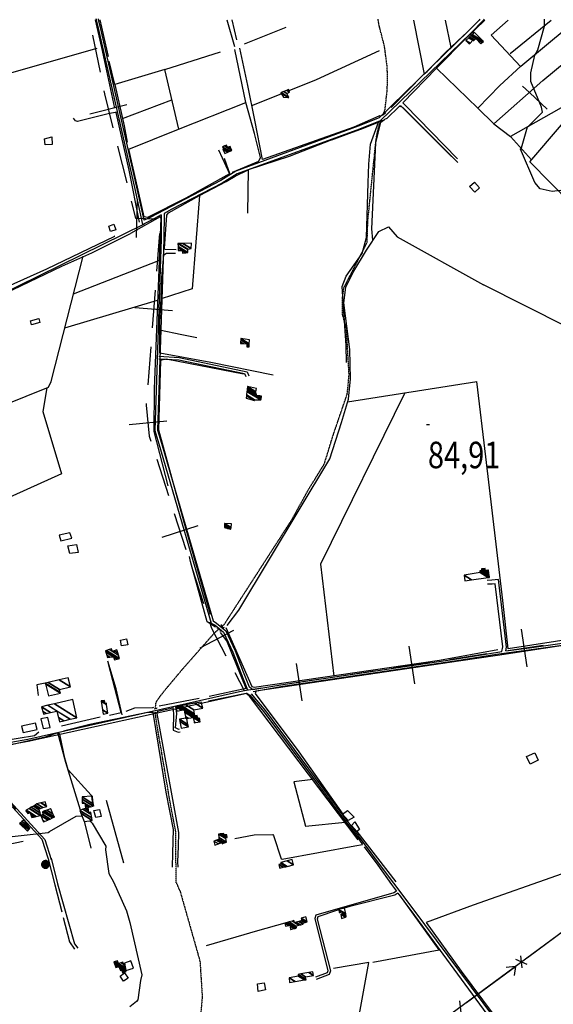
# Model space of a CAD drawing. Extents: x 484096 to 498412, y 4381806 to 4391073.
# Drawn here: x 493697 to 494400, y 4387448 to 4388745 of the extents above; entities that cross this region are included whole.
import ezdxf
from ezdxf.enums import TextEntityAlignment as Align

# ---------------------------------------------------------------- set-up
doc = ezdxf.new("R2010")
doc.units = 0
doc.header["$MEASUREMENT"] = 0
doc.linetypes.add('HIDDEN', pattern=[0.375, 0.25, -0.125])
for name, color, linetype in [('15', 7, 'CONTINUOUS'), ('21', 7, 'CONTINUOUS'), ('34', 7, 'CONTINUOUS'), ('36', 7, 'CONTINUOUS'), ('37', 7, 'CONTINUOUS'), ('38', 7, 'CONTINUOUS'), ('41', 7, 'CONTINUOUS'), ('43', 7, 'CONTINUOUS'), ('47', 7, 'CONTINUOUS'), ('51', 7, 'CONTINUOUS'), ('7', 7, 'CONTINUOUS'), ('9', 7, 'CONTINUOUS'), ('PATTERN_CLASS', 7, 'CONTINUOUS')]:
    doc.layers.add(name, color=color, linetype=linetype)
doc.styles.get("Standard").update_dxf_attribs({"font": 'txt', "height": 0.2})

# ---------------------------------------------------------------- blocks, each defined once
blk = doc.blocks.new('COTA')
at = {"layer": '7', "color": 7, "linetype": 'Continuous'}
blk.add_line((-1.98, -0.02), (2.02, -0.02), dxfattribs=at)

msp = doc.modelspace()

# ---------------------------------------------------------------- linework, layer by layer
at = {"layer": '15', "color": 5, "linetype": 'HIDDEN'}
msp.add_line((494169.6, 4388744.3), (494169.41, 4388745.45), dxfattribs=at)
for points in [[(494175.85, 4388618.95), (494178.61, 4388626.37), (494181.308782, 4388651.075492), (494181.854691, 4388663.527338), (494181.490792, 4388682.173169), (494177.86, 4388709.7), (494170.94, 4388736.32), (494169.6, 4388744.3)], [(493963.8, 4387945.42), (493966.96, 4387948.14), (494056.62, 4388087.15), (494078.07, 4388126.2), (494098.52, 4388159.27), (494110.84, 4388199.11), (494128.81, 4388251.55), (494131.23, 4388276.84), (494127.8, 4388336.38), (494122.49, 4388356.8), (494122.54, 4388378.11), (494124.3, 4388391.42), (494155.02, 4388451.11), (494155.89, 4388479.53), (494166.96, 4388588.98), (494170.27, 4388603.96), (494173.12, 4388611.62)], [(493876.06, 4387836.85), (493876.845966, 4387844.44164), (493878.51, 4387848.18), (493888.67, 4387861.38), (493912.03, 4387889.25), (493954.4, 4387937.34), (493959.94, 4387942.1)], [(493903.58, 4387607.72), (493903.28, 4387627.62), (493903.14, 4387674.45), (493896.96, 4387705.41), (493878.13, 4387816.15), (493875.87, 4387832.19)], [(493903.58, 4387607.72), (493908.93, 4387595.51), (493934.838788, 4387504.14873), (493937.79, 4387457.79), (493934.83, 4387422.59)]]:
    msp.add_lwpolyline(points, dxfattribs=at)
at = {"layer": '21', "color": 5, "linetype": 'Continuous'}
for points in [[(493830.05, 4387927.33), (493838.28, 4387929.11), (493839.61, 4387921.04), (493831.54, 4387919.63)], [(493720.33, 4387809.49), (493718.18, 4387817.81), (493699.68, 4387813.87), (493702.13, 4387805.62)], [(494369.86, 4387763.71), (494364.76, 4387774.21), (494376.07, 4387778.99), (494380.38, 4387769.26)], [(493797.83, 4387693.43), (493795.19, 4387702.74), (493802.66, 4387704.16), (493804.64, 4387695.1)], [(493835.29, 4387501.95), (493837.38, 4387491.94), (493847.1, 4387494.94), (493843.88, 4387504.67)], [(494011.47, 4387464.49), (494010.81, 4387474.63), (494019.31, 4387475.92), (494020.95, 4387466.44)]]:
    msp.add_lwpolyline(points, close=True, dxfattribs=at)
at = {"layer": '34', "color": 7, "linetype": 'Continuous'}
for p, q in [((493793.18, 4388724.45), (493803.18, 4388675.46)), ((493789.83, 4388620.61), (493838.33, 4388632.74)), ((493826.21, 4388578.17), (493838.33, 4388529.66)), ((493851.14, 4388457.95), (493852.66, 4388507.93)), ((493881.54, 4388463.17), (493877.67, 4388413.32)), ((493875.74, 4388388.4), (493871.87, 4388338.55)), ((493848.88, 4388365.4), (493898.73, 4388361.54)), ((493869.94, 4388313.62), (493866.08, 4388263.77)), ((493841.37, 4388211.53), (493891.13, 4388216.39)), ((493877.85, 4388165.6), (493893.27, 4388118.04)), ((493900.98, 4388094.26), (493916.39, 4388046.69)), ((493884.9, 4388062.77), (493932.47, 4388078.18)), ((493924.1, 4388022.91), (493939.52, 4387975.35)), ((493935.29, 4387917.22), (493979.57, 4387940.44)), ((494365.94, 4387892.27), (494358.44, 4387941.7)), ((494217.63, 4387869.78), (494210.13, 4387919.21)), ((494337.47, 4387913.24), (494386.9, 4387920.73)), ((494263.32, 4387901.99), (494312.75, 4387909.49)), ((494069.33, 4387847.29), (494061.83, 4387896.72)), ((494189.16, 4387890.75), (494238.6, 4387898.24)), ((494115.01, 4387879.5), (494164.45, 4387887)), ((494040.86, 4387868.26), (494090.3, 4387875.75))]:
    msp.add_line(p, q, dxfattribs=at)
for points in [[(493808.19, 4388650.97), (493809, 4388647), (493820.14, 4388602.42)], [(493844.4, 4388505.41), (493850, 4388483), (493876.89, 4388482.19)], [(493864.14, 4388238.84), (493864, 4388237), (493868, 4388196), (493870.14, 4388189.38)], [(493947.22, 4387951.56), (493950, 4387943), (493969.04, 4387906.69)], [(493980.65, 4387884.55), (493993, 4387861), (494016.14, 4387864.51)]]:
    msp.add_lwpolyline(points, dxfattribs=at)
at = {"layer": '36', "color": 1, "linetype": 'Continuous'}
for p, q in [((493798.43, 4388744.68), (493798.16, 4388745.82)), ((493801.27, 4388744.68), (493801, 4388745.81)), ((494303.54, 4388745.32), (494302.42, 4388744.17)), ((494309.32, 4388745.32), (494308.2, 4388744.16))]:
    msp.add_line(p, q, dxfattribs=at)
for points in [[(493859.56, 4388475.04), (493848.95, 4388523.43), (493801.04, 4388733.6), (493798.43, 4388744.68)], [(493861.18, 4388480.72), (493851.64, 4388524.05), (493803.73, 4388734.23), (493801.27, 4388744.68)], [(494302.42, 4388744.17), (494288.5, 4388729.87), (494170.7, 4388615.35), (494143.27, 4388604.26), (493982.06, 4388545.1), (493962.1, 4388532.95), (493869.21, 4388484.31), (493861.18, 4388480.72)], [(494308.2, 4388744.16), (494291.45, 4388726.96), (494172.37, 4388611.55), (494144.77, 4388600.39), (493983.95, 4388541.4), (493964.14, 4388529.34), (493897.77, 4388494.98), (493887.5, 4388489.45)], [(493883.94, 4388487.54), (493871.1, 4388480.62), (493859.56, 4388475.04)], [(493314.86, 4387763.91), (493325.89, 4387767.52), (493337, 4387770.03), (493367.26, 4387768.35), (493435.38, 4387765.22), (493465.06, 4387756.36), (493502.79, 4387748.67), (493518.52, 4387747.74), (493560.68, 4387754.56), (493592.03, 4387763.66), (493674.95, 4387787.99), (493708.68, 4387794.01), (493996.62, 4387857.63), (494000.31, 4387854.87)], [(493321.75, 4387777.48), (493331.64, 4387772.8), (493436.04, 4387768.27), (493465.91, 4387759.35), (493502.98, 4387751.78), (493518.61, 4387750.85), (493559.89, 4387757.57), (493591.09, 4387766.63), (493678.18, 4387791.46), (493708, 4387797.05), (493982.81, 4387858.6), (493997.35, 4387861.85)]]:
    msp.add_lwpolyline(points, dxfattribs=at)
at = {"layer": '37', "color": 1, "linetype": 'Continuous'}
for points in [[(493887.5, 4388489.45), (493887.24, 4388455.69), (493878.91, 4388204.06), (493884.11, 4388186.89), (493952.02, 4387952.52), (493956.71, 4387949.82), (493968.89, 4387939.74), (493981.18, 4387913.01), (493991.85, 4387885.43), (493999.58, 4387865.67)], [(493883.94, 4388487.54), (493883.77, 4388455.8), (493875.45, 4388203.51), (493880.77, 4388185.93), (493949.69, 4387949.86), (493954.94, 4387946.83), (493966.03, 4387937.66), (493977.98, 4387911.66), (493988.62, 4387884.17), (493997.35, 4387861.85)]]:
    msp.add_lwpolyline(points, dxfattribs=at)
at = {"layer": '38', "color": 7, "linetype": 'Continuous'}
for p, q in [((494332.49, 4387912.34), (494332.51, 4387912.34)), ((494187.01, 4387605.23), (494193.64, 4387596.5))]:
    msp.add_line(p, q, dxfattribs=at)
for points in [[(494197.6, 4388631.36), (494199.3, 4388631.09), (494203.39, 4388627.75), (494268.34, 4388562.59), (494274.31, 4388556.7)], [(493825.54, 4388622.71), (493814.1, 4388620.72), (493773.64, 4388610.48), (493770.97, 4388611.38), (493768.37, 4388614.76)], [(493974.58, 4388540.52), (493969.69, 4388554.24), (493967.3, 4388561.98)], [(493861.61, 4388476.03), (493861.13, 4388475.33), (493639.57, 4388366.31), (493623.72, 4388358.04)], [(493881.54, 4388336.1), (493911.1, 4388330.17), (493930.49, 4388325.98)], [(493880.45, 4388298.07), (493906.95, 4388296.41), (493993.34, 4388278.7), (493995.16, 4388274.83)], [(493880.6, 4388301.48), (493907.48, 4388299.7), (493996.91, 4388280.63), (493999.33, 4388275.51)], [(494337.68, 4387913), (494338.57, 4387918.13), (494327.91, 4388007.2), (494319.05, 4388006.15), (494313.05, 4388005.81)], [(494332.49, 4387912.34), (494333.53, 4387918.28), (494323.78, 4388001.68), (494319.48, 4388001.17), (494313.33, 4388000.82)], [(494325.53, 4387908.97), (494370.84, 4387914.88), (494622.6, 4387950.05), (494624.79, 4387947.69), (494630.65, 4387935.25), (494630.11, 4387930.15), (494625.01, 4387924.26), (494602.11, 4387890.18), (494602.14, 4387884.71), (494608.17, 4387863.58), (494617.89, 4387862.47), (494656.32, 4387869.2), (494664.54, 4387870.3)], [(494337.68, 4387913), (494369.04, 4387916.97), (494625.01, 4387953.82), (494628.44, 4387950.12), (494632.11, 4387942.06), (494633.91, 4387938.41)], [(494004.67, 4387862.21), (494043.76, 4387868.89), (494272.95, 4387902.86), (494332.49, 4387912.34)], [(494005.09, 4387859.78), (494044.16, 4387866.46), (494273.34, 4387900.43), (494325.53, 4387908.97)], [(493832.57, 4387829.08), (493824.4, 4387862.97), (493813.59, 4387899.62)], [(494004.67, 4387862.21), (494002.79, 4387863.29), (493999.58, 4387865.67)], [(494000.31, 4387854.87), (494018.98, 4387832.7), (494144.91, 4387663.61), (494148.84, 4387658.26)], [(494002.2, 4387856.47), (494020.92, 4387834.23), (494170.98, 4387632.36), (494189.64, 4387607.23)], [(493902.82, 4387840.05), (493903.99, 4387830.59), (493902.3, 4387811.97), (493902.26, 4387812.02), (493906.66, 4387810.12), (493907.86, 4387810.38)], [(493899.03, 4387839.08), (493900.1, 4387830.41), (493899.74, 4387808.88), (493906.26, 4387806.06), (493908.68, 4387806.58)], [(493795.06, 4387708.76), (493793.8, 4387715.66), (493793.38, 4387721.13), (493791.42, 4387723.08), (493761.22, 4387756.31), (493756.79, 4387771.82), (493750.29, 4387803.54), (493748.15, 4387805.82)], [(493638.14, 4387779.27), (493643.26, 4387767.28), (493648.2, 4387752.12), (493663.25, 4387733.81), (493726.59, 4387665.15), (493734.8, 4387639.16)], [(493641.52, 4387780.09), (493647.25, 4387766.67), (493651.93, 4387752.21), (493666.5, 4387734.47), (493730.57, 4387664.56), (493738.84, 4387638.39)], [(493980.77, 4387666.06), (494006.13, 4387670.91), (494030.58, 4387671.35), (494031.68, 4387669.95), (494041.68, 4387639.06), (494043.13, 4387638.86), (494138.96, 4387656.27), (494148.84, 4387658.26)], [(494151.21, 4387655.04), (494168.96, 4387630.91), (494187.01, 4387605.23)], [(493734.8, 4387639.16), (493743.47, 4387605.12), (493752.74, 4387569.5)], [(493738.71, 4387640.16), (493747.38, 4387606.13), (493769.73, 4387527.01), (493773.99, 4387521.45)], [(494189.64, 4387607.23), (494215.38, 4387573.33), (494322.93, 4387428.91), (494370.54, 4387363.15)], [(494193.64, 4387596.5), (494190.02, 4387594.18), (494087.63, 4387564.99), (494085.91, 4387560.44), (494103.26, 4387491.68), (494102.32, 4387489.15), (494086.93, 4387483.24)], [(494195.55, 4387593.97), (494191.27, 4387591.24), (494132.2, 4387576.18), (494123.44, 4387573.71)], [(494195.55, 4387593.97), (494212.76, 4387571.32), (494445.31, 4387253.72), (494447.87, 4387235.53), (494453.77, 4387181.96)], [(494117.49, 4387572.02), (494114.43, 4387571.16), (494090.13, 4387562.68), (494089.06, 4387559.86), (494106.61, 4387491.64), (494104.78, 4387486.72), (494088.06, 4387480.3)], [(493754.74, 4387561.84), (493763.13, 4387529.79), (493769.49, 4387520.1), (493769.49, 4387520.08)]]:
    msp.add_lwpolyline(points, dxfattribs=at)
at = {"layer": '41', "color": 1, "linetype": 'Continuous'}
for points in [[(494179.09, 4388622.38), (494178.43, 4388620.45), (494171.95, 4388616.97), (494171.84, 4388619.1)], [(494170.74, 4388609.5), (494171.3, 4388610.61), (494174.58, 4388612.24), (494174.94, 4388611.7)], [(493957.21, 4387943.33), (493958.42, 4387943.59), (493961.49, 4387940.8), (493961.35, 4387938.78)], [(493962.9, 4387947.74), (493962.86, 4387946.39), (493965.55, 4387943.53), (493967.07, 4387944.31)], [(493874.31, 4387831.12), (493875.01, 4387831.93), (493876.9, 4387832.39), (493877.32, 4387831.26)], [(493874.44, 4387837.8), (493875.16, 4387836.8), (493878.11, 4387837.69), (493878.66, 4387838.49)]]:
    msp.add_lwpolyline(points, dxfattribs=at)
at = {"layer": '43', "color": 7, "linetype": 'Continuous'}
for p, q in [((494365.61, 4387500.2), (494350.96, 4387506.6)), ((494359.17, 4387495.45), (494357.4, 4387511.34)), ((494285.78, 4387450.01), (494350.18, 4387497.47)), ((494350.21, 4387497.5), (494338.28, 4387496.16)), ((494350.21, 4387497.5), (494348.42, 4387485.64)), ((494278.67, 4387436.14), (494276.9, 4387452.02))]:
    msp.add_line(p, q, dxfattribs=at)
msp.add_lwpolyline([(494366.28, 4387509.33), (494413.79, 4387544.34), (494430.64, 4387556.84)], dxfattribs=at)
at = {"layer": '47', "color": 1, "linetype": 'Continuous'}
for points in [[(493739.62, 4388590.19), (493740.3, 4388580.41), (493731.05, 4388579.87), (493730.01, 4388587.56)], [(494289.91, 4388525.05), (494296.2, 4388530.65), (494302.98, 4388523.03), (494296.69, 4388517.43)], [(493814.6, 4388472.85), (493821.38, 4388475.17), (493823.84, 4388467.99), (493817.06, 4388465.67)], [(493712.85, 4388342.84), (493711.58, 4388348.13), (493722.48, 4388351.17), (493724.08, 4388345.98)], [(493751.49, 4388058.06), (493766.01, 4388061.59), (493763.45, 4388068.8), (493749.33, 4388065.71)], [(493763.45, 4388041.49), (493760.67, 4388051.48), (493772.36, 4388053.22), (493774.21, 4388042.66)], [(493737.67, 4387812.11), (493734.56, 4387825.56), (493725.41, 4387823.48), (493728.29, 4387810.8)], [(494122.62, 4387698.06), (494129.06, 4387702.74), (494137.74, 4387694.29), (494129.86, 4387689.66)], [(494134.39, 4387683.06), (494138.74, 4387687.73), (494145.12, 4387678.01), (494141.36, 4387675.27)], [(493835.38, 4387488.98), (493840.07, 4387482.08), (493834.23, 4387478.12), (493829.7, 4387484.78)]]:
    msp.add_lwpolyline(points, close=True, dxfattribs=at)
at = {"layer": '51', "color": 1, "linetype": 'Continuous'}
for p, q in [((493814.45, 4388696.04), (493803.26, 4388744.68)), ((493970.2, 4388744.51), (493980.11, 4388709.44)), ((493977, 4388744.5), (493982.81, 4388718.06)), ((493993.64, 4388712.7), (494048.53, 4388734.7)), ((494216.03, 4388744.26), (494229.92, 4388672.89)), ((494257.69, 4388744.22), (494265.25, 4388708.17)), ((494285.97, 4388720.95), (494309.86, 4388744.16)), ((494343.44, 4388700.16), (494397.33, 4388744.07)), ((493799.01, 4388706.64), (493644.22, 4388662.87)), ((493888.45, 4388679.22), (493961.94, 4388702.14)), ((494246.32, 4388680.89), (494300.61, 4388628.05)), ((494003.17, 4388631.66), (494041.9, 4388647.18)), ((493832.76, 4388614.65), (493897.89, 4388639.18)), ((493738.78, 4388268.12), (493781.08, 4388433.19)), ((493768.37, 4388383.58), (493880.68, 4388427.46)), ((493756.88, 4388338.72), (493878.68, 4388375.07)), ((494129.24, 4388241.32), (494299.51, 4388268.02)), ((493995.52, 4387863.44), (493946.8, 4387853)), ((493933.81, 4387850.47), (493881.19, 4387840.29)), ((493752.53, 4387814.51), (493803.24, 4387826.09)), ((493834.49, 4387633.4), (493811.65, 4387715.97)), ((493782.11, 4387688.83), (493791.12, 4387653.03)), ((494141.36, 4387675.27), (494192.76, 4387608.94))]:
    msp.add_line(p, q, dxfattribs=at)
for points in [[(493796.81, 4388744.68), (493804.99, 4388708.26), (493822.28, 4388628.04)], [(494300.61, 4388628.05), (494329.87, 4388657.94), (494357.46, 4388683.27), (494419.79, 4388735.39)], [(494357.19, 4388682.97), (494318.4, 4388724.23), (494340.86, 4388744.13)], [(494233.94, 4388676.24), (494257.82, 4388701.02), (494281.35, 4388723.34), (494286.13, 4388727.66)], [(494274.09, 4388561.37), (494204.9, 4388631.87), (494202.22, 4388635.26), (494246.29, 4388680.86), (494285.97, 4388720.95)], [(494006.76, 4388594.56), (493995.34, 4388635.73), (493980.7, 4388705.29)], [(494170.24, 4388617.47), (494137.29, 4388603.17), (494017.36, 4388560.69), (494007, 4388612.26), (493997.97, 4388657.86), (493987.25, 4388707.27)], [(494052.14, 4388651.29), (494088.41, 4388665.83), (494171.08, 4388704.05)], [(494321.68, 4388607.37), (494386.56, 4388664.43), (494432.44, 4388702.85)], [(493906.98, 4388600.52), (493888.45, 4388679.22), (493822.71, 4388659.32), (493815.31, 4388689.94)], [(494186.65, 4388629.2), (494229.87, 4388672.85), (494233.94, 4388676.24)], [(493822.71, 4388659.32), (493835, 4388604.68), (493838.99, 4388583.25)], [(494392.02, 4388626.9), (494368.67, 4388648.7), (494359.72, 4388657.17)], [(494453.54, 4388652.77), (494443.27, 4388647.89), (494442.05, 4388644.47), (494420.6, 4388634.12), (494343.72, 4388590.68)], [(493959.43, 4388573.19), (493973.7, 4388541.68), (493916.07, 4388509.68), (493865.83, 4388484.27), (493861.54, 4388484.92), (493850.46, 4388533.82), (493841.03, 4388573.96), (493904.4, 4388599.49), (493995.34, 4388635.73)], [(493854.99, 4388478), (493841.4, 4388546.63), (493824.51, 4388622.49)], [(494266.25, 4388564.48), (494200.92, 4388629.37), (494197.2, 4388630.46), (494180.88, 4388614.6), (494177.65, 4388613.28)], [(494300.61, 4388628.05), (494321.68, 4388607.37), (494343.72, 4388590.68), (494371.53, 4388559.88)], [(494716.83, 4388208.16), (494667.71, 4388254.2), (494369.41, 4388557.38), (494410.8, 4388606.26), (494430.23, 4388621.84)], [(494108.5, 4388586.34), (494127.58, 4388593.63), (494150.05, 4388601.96), (494170.02, 4388609.85)], [(494127.9, 4388293.22), (494127.16, 4388315.39), (494122.26, 4388393.21), (494127.25, 4388406.86), (494148.43, 4388436.83), (494154.02, 4388457.75), (494156.53, 4388529.87), (494157.28, 4388554.38), (494159.51, 4388580.88), (494170.02, 4388609.85)], [(494162.63, 4388454.31), (494161.05, 4388469.32), (494166.45, 4388582.48), (494173.07, 4388609.58), (494177.65, 4388613.28)], [(493977.89, 4388543.87), (494012.26, 4388558.22), (494014.66, 4388563.1), (494006.76, 4388594.56)], [(494108.5, 4388586.34), (494052.52, 4388564.56), (493998.32, 4388546.71), (493997.48, 4388489.85)], [(493934.18, 4388513), (493969.19, 4388531.54), (493981.04, 4388538.68), (493998.32, 4388546.71)], [(493903.62, 4388441.47), (493888.48, 4388441.85), (493888.07, 4388443.29), (493890.99, 4388487.18), (493893.34, 4388490.41), (493934.18, 4388513.02), (493924.42, 4388390.1), (493883.8, 4388377.16), (493884.5, 4388404.98), (493887.21, 4388434.91), (493890.74, 4388437.21), (493902.58, 4388436.92)], [(493892.84, 4388130.58), (493874.63, 4388202.36), (493875.11, 4388258.19), (493883.59, 4388483.43), (493882.45, 4388485.11), (493843.35, 4388462.97)], [(493502.51, 4388289.31), (493568.7, 4388326.15), (493688.75, 4388389.2), (493753.03, 4388420.03), (493792.58, 4388437.36), (493843.35, 4388462.97)], [(494133.17, 4388271.6), (494132.18, 4388310.35), (494124.37, 4388371.68), (494126.89, 4388392.46), (494136.16, 4388411.02), (494153.96, 4388441.09), (494170.18, 4388465.81), (494183.2, 4388471.94), (494183.12, 4388471.94), (494194.73, 4388458.76), (494308.21, 4388395.33)], [(493659.31, 4388383.65), (493733.19, 4388416.58), (493822.52, 4388459.4), (493822.45, 4388459.33)], [(494577.49, 4388414.05), (494564.43, 4388406.4), (494543.71, 4388378.94), (494501.17, 4388295.56), (494418.16, 4388340.1), (494308.21, 4388395.33)], [(494031.33, 4388276.29), (493948.92, 4388293.14), (493881.91, 4388305.47), (493881.97, 4388346.82), (493883.8, 4388377.16)], [(493605.74, 4388345.88), (493644.61, 4388224.25), (493735.47, 4388260.65), (493738.78, 4388268.12)], [(493992.27, 4388277.63), (493890.14, 4388297.42), (493882.66, 4388295.62), (493880.32, 4388204.51), (493913.35, 4388084.56), (493948.24, 4387961.54)], [(493970.45, 4387946.75), (493985.99, 4387966.69), (494105.79, 4388166.25), (494121.13, 4388214.18), (494130.33, 4388244.97), (494133.17, 4388271.6)], [(494775.69, 4388040.19), (494741.25, 4388014.22), (494670.13, 4387959.29), (494635.4, 4387941.37), (494630.32, 4387952.92), (494625.17, 4387958.92), (494621.42, 4387959.25), (494340.66, 4387915.98), (494333.56, 4387979.5), (494311.38, 4388168.88), (494299.51, 4388268.02)], [(493733.03, 4388259.67), (493727.89, 4388228.46), (493752.62, 4388146.5), (493614.89, 4388084.3)], [(494204.65, 4388253.14), (494093.66, 4388027.41), (494111.12, 4387879.83)], [(493955.44, 4387944.21), (493944.33, 4387951.61), (493922.36, 4388030.85), (493920.91, 4388037.42)], [(493969.09, 4387944.09), (494003.18, 4387866.21), (494006.3, 4387865.21), (494250.17, 4387901.13), (494327.14, 4387915.06)], [(494602.06, 4387895.42), (494610.03, 4387907.93), (494628.66, 4387934.77), (494625.88, 4387941.71), (494621.69, 4387948.9), (494614.97, 4387950.99), (494326.75, 4387907.15), (494278.2, 4387899.97)], [(493995.52, 4387863.44), (493970.36, 4387926.49), (493961.91, 4387937.56)], [(493815.55, 4387828.64), (493831.11, 4387832.14), (493814.31, 4387896.07)], [(494278.2, 4387899.97), (494008.62, 4387860.11), (494007.7, 4387856.84), (494064.94, 4387780.04), (494122.84, 4387698.22)], [(493731.07, 4387870.62), (493719.88, 4387868.41), (493721.78, 4387854.32)], [(494143.35, 4387664.4), (494000.14, 4387853.6), (493995.74, 4387857.18), (493946.16, 4387847.09)], [(494591.27, 4387851.59), (494580.72, 4387799.89), (494558.56, 4387693.73), (494561.6, 4387673.98), (494411.99, 4387619.41), (494294.42, 4387578.03)], [(493898.57, 4387628.14), (493899.06, 4387646.66), (493900.16, 4387677.77), (493890.33, 4387726.85), (493873.04, 4387832.19), (493865.88, 4387832.06), (493789.66, 4387816.12), (493754.94, 4387807.31)], [(493837.69, 4387833.74), (493848.93, 4387837.9), (493872.89, 4387838.67), (493874.03, 4387838.9)], [(493899.08, 4387837.88), (493878.97, 4387833.1), (493878.13, 4387830.86), (493906.57, 4387673.67), (493906.01, 4387655.45), (493905.17, 4387635.21), (493905.48, 4387628.37)], [(493722.78, 4387806.26), (493716.78, 4387801.42), (493674.01, 4387794.02), (493642.73, 4387787.25)], [(493777.41, 4387703.33), (493757.96, 4387766.31), (493747.65, 4387805.22), (493731.12, 4387799.33), (493642.98, 4387779.85), (493660.75, 4387758.03), (493654.28, 4387752.75), (493663.77, 4387739.03), (493692.21, 4387704.46)], [(494083.29, 4387743.76), (494058.4, 4387740.54), (494073.96, 4387682.36), (494126.02, 4387687.31)], [(493701.97, 4387661.97), (493619.36, 4387644.95), (493492.02, 4387554.53)], [(494162.7, 4387503.26), (494249.88, 4387519.12), (494198.07, 4387591.13)], [(494294.42, 4387578.03), (494232.53, 4387555.4), (494278.76, 4387490.99), (494336.34, 4387414.02), (494370.52, 4387366.14)], [(494046.53, 4387554.61), (494010.65, 4387544.54), (493942.9, 4387524.76)], [(494133.62, 4387321.09), (494132.08, 4387337.39), (494141.5, 4387415.55), (494157.21, 4387502.75), (494110.66, 4387494.79)]]:
    msp.add_lwpolyline(points, dxfattribs=at)
at = {"layer": '9', "color": 30, "linetype": 'Continuous'}
msp.add_line((494388.73, 4388744.08), (494388.72, 4388745.24), dxfattribs=at)
for points in [[(494370.68, 4388665.37), (494370.46, 4388674.47), (494375.9, 4388697.87), (494379.99, 4388704.86), (494388.8, 4388736.25), (494388.73, 4388744.08)], [(494663.95, 4388526.09), (494656.48, 4388523.84), (494642.91, 4388524.13), (494638.09, 4388527.52), (494586.72, 4388538.21), (494583.82, 4388538.56), (494554.74, 4388539.63), (494539.68, 4388534.86), (494460.62, 4388518.44), (494453.71, 4388518.6), (494409.21, 4388519.66), (494398.69, 4388518.18), (494382.97, 4388521.75), (494375.71, 4388530.34), (494357.07, 4388574.15), (494358.09, 4388575.71), (494366.31, 4388603.72), (494367.68, 4388604.51), (494385.98, 4388622.73), (494384.8, 4388629.6), (494370.69, 4388663.43), (494370.68, 4388665.37)], [(493661.56, 4387625.01), (493664.41, 4387626.37), (493683.27, 4387636.84), (493682.86, 4387637.9), (493674.78, 4387648.36), (493674.76, 4387649.33), (493682.56, 4387667.67), (493687.33, 4387668.59), (493734.86, 4387673.79), (493736.76, 4387675.3), (493771.64, 4387695.6), (493779.41, 4387695.65)], [(493789.9, 4387689.39), (493792.82, 4387686.06), (493811.05, 4387655.81), (493810.62, 4387651.11), (493814.84, 4387619.75), (493820.94, 4387609.06), (493837.9, 4387570.6), (493842.47, 4387555.47), (493858.27, 4387486.25), (493856.59, 4387478.72), (493853.01, 4387453.52), (493851.35, 4387451.33)], [(493851.35, 4387451.33), (493842.45, 4387444.23)]]:
    msp.add_lwpolyline(points, dxfattribs=at)
at = {"layer": 'PATTERN_CLASS', "color": 7, "linetype": 'Continuous'}
msp.add_lwpolyline([(493648.49, 4386966.54), (493872.87, 4387139.91), (494126.91, 4387332.97), (494413.79, 4387544.34), (494772.8, 4387810.66)], dxfattribs=at)

# ---------------------------------------------------------------- block references
at = {"layer": '7', "color": 7, "linetype": 'Continuous'}
msp.add_blockref('COTA', (494235.04, 4388211.23), dxfattribs=at)

# ---------------------------------------------------------------- texts
at = {"layer": '7', "color": 7, "linetype": 'Continuous', "width": 0.8}
msp.add_text('84,91', height=35, dxfattribs=at).set_placement((494235.04, 4388171.23), align=Align.MIDDLE_LEFT)

# ---------------------------------------------------------------- meshes
at = {"layer": '21', "color": 5, "linetype": 'Continuous'}
mesh = msp.add_polyface(dxfattribs=at)
corners = [(493729.12, 4387627.27), (493728.25, 4387627.82), (493729.163243, 4387627.253784), (493727.533143, 4387628.489066), (493730.08, 4387626.91), (493727.5, 4387628.52), (493730.101958, 4387626.906771), (493726.924836, 4387629.348627), (493731.1, 4387626.76), (493726.91, 4387629.37), (493731.118198, 4387626.760892), (493726.522582, 4387630.280432), (493732.12, 4387626.81), (493726.51, 4387630.31), (493732.144735, 4387626.816431), (493726.305146, 4387631.29525), (493733.12, 4387627.07), (493726.3, 4387631.32), (493733.139438, 4387627.079508), (493726.3, 4387632.318846), (493734.04, 4387627.52), (493726.3, 4387632.35), (493734.062288, 4387627.537335), (493726.504584, 4387633.324208), (493734.85, 4387628.15), (493726.51, 4387633.35), (493734.866338, 4387628.169021), (493726.899399, 4387634.274823), (493735.52, 4387628.93), (493726.91, 4387634.3), (493735.533119, 4387628.953615), (493727.48652, 4387635.120808), (493736.02, 4387629.83), (493727.5, 4387635.14), (493736.025011, 4387629.854443), (493728.25, 4387635.85), (493736.238724, 4387630.896944), (493736.43, 4387631.83), (493729.097628, 4387636.376114), (493736.43, 4387631.83), (493736.427103, 4387631.859553), (493729.12, 4387636.39), (493736.33, 4387632.85), (493730.054912, 4387636.740592), (493736.320177, 4387632.881053), (493730.08, 4387636.75), (493736.02, 4387633.83), (493731.074486, 4387636.896248), (493736.003414, 4387633.859854), (493731.1, 4387636.9), (493735.52, 4387634.73), (493732.099019, 4387636.851028), (493735.497985, 4387634.755629), (493732.12, 4387636.85), (493734.85, 4387635.51), (493733.073001, 4387636.61175), (493734.739779, 4387635.595727), (493733.12, 4387636.6), (493734.04, 4387636.14)]
mesh.append_faces([[corners[k] for k in face] for face in [(0, 0, 2, 1), (1, 2, 4, 3), (3, 4, 6, 5), (5, 6, 8, 7), (7, 8, 10, 9), (9, 10, 12, 11), (11, 12, 14, 13), (13, 14, 16, 15), (15, 16, 18, 17), (17, 18, 20, 19), (19, 20, 22, 21), (21, 22, 24, 23), (23, 24, 26, 25), (25, 26, 28, 27), (27, 28, 30, 29), (29, 30, 32, 31), (31, 32, 34, 33), (33, 34, 36, 35), (35, 36, 39, 38), (38, 37, 40, 41), (41, 40, 42, 43), (43, 42, 44, 45), (45, 44, 46, 47), (47, 46, 48, 49), (49, 48, 50, 51), (51, 50, 52, 53), (53, 52, 54, 55), (55, 54, 56, 57), (57, 56, 58, 58)]], dxfattribs={"vtx0": -1, "vtx2": -1, "color": 5})
at = {"layer": '47', "color": 1, "linetype": 'Continuous'}
mesh = msp.add_polyface(dxfattribs=at)
corners = [(494289.38, 4388712.77), (494285.04, 4388717.22), (494290.480706, 4388713.84673), (494288.807846, 4388720.909773), (494294.251054, 4388717.534952), (494295.13, 4388716.99), (494288.986673, 4388721.084895), (494294.43, 4388717.71), (494295.309577, 4388717.164657), (494289.978154, 4388722.055832), (494296.305215, 4388718.133017), (494304.81, 4388712.86), (494291.715655, 4388723.757331), (494298.05, 4388719.83), (494306.613244, 4388714.520738), (494308.1, 4388715.89), (494293.148208, 4388725.1602), (494308.1, 4388715.89), (494296.14, 4388728.09)]
mesh.append_faces([[corners[k] for k in face] for face in [(0, 0, 2, 1), (1, 2, 4, 3), (3, 4, 7, 6), (5, 5, 8, 7), (6, 8, 10, 9), (9, 10, 13, 12), (11, 11, 14, 13), (12, 14, 17, 16), (16, 15, 18, 18)]], dxfattribs={"vtx0": -1, "vtx2": -1, "color": 1})
mesh = msp.add_polyface(dxfattribs=at)
corners = [(494044.7, 4388642.4), (494041.28, 4388648.36), (494051.108137, 4388642.266497), (494041.28, 4388648.36), (494041.733378, 4388648.553365), (494051.9, 4388642.25), (494045.093118, 4388649.986291), (494049.2, 4388647.44), (494048.74969, 4388651.545815), (494052.63, 4388649.14), (494051.62, 4388652.77)]
mesh.append_faces([[corners[k] for k in face] for face in [(0, 0, 2, 3), (1, 2, 5, 4), (4, 5, 7, 6), (6, 7, 9, 8), (8, 9, 10, 10)]], dxfattribs={"vtx0": -1, "vtx2": -1, "color": 1})
mesh = msp.add_polyface(dxfattribs=at)
corners = [(493967.42, 4388568.4), (493971.468647, 4388570.1056), (493965.01, 4388574.11), (493972.422092, 4388570.507264), (493965.95, 4388574.52), (493974.388315, 4388571.335588), (493964.72, 4388577.33), (493976.82, 4388572.36), (493967.106748, 4388578.382274), (493976.470126, 4388573.18849), (493967.683214, 4388578.636427), (493971, 4388576.58), (493975.24001, 4388576.101361), (493969.71, 4388579.53), (493973.20277, 4388577.364462), (493974.51, 4388577.83), (493974.51, 4388577.83)]
mesh.append_faces([[corners[k] for k in face] for face in [(0, 0, 1, 2), (2, 1, 3, 4), (4, 3, 5, 6), (6, 5, 7, 8), (8, 7, 9, 10), (10, 11, 13, 13), (11, 9, 12, 14), (14, 12, 16, 15)]], dxfattribs={"vtx0": -1, "vtx2": -1, "color": 1})
mesh = msp.add_polyface(dxfattribs=at)
corners = [(493906.14, 4388440.41), (493906.14, 4388440.41), (493906.123901, 4388440.811216), (493911.9, 4388437.23), (493906.745416, 4388440.425872), (493905.997997, 4388443.948875), (493916.091196, 4388437.691032), (493911.48, 4388440.55), (493905.91362, 4388446.051633), (493918.9, 4388438), (493905.76, 4388449.88), (493918.891406, 4388441.738451), (493906.713704, 4388449.899375), (493918.89, 4388442.35), (493912.167877, 4388450.010183), (493923.41, 4388443.04), (493923.48, 4388450.24)]
mesh.append_faces([[corners[k] for k in face] for face in [(0, 1, 4, 2), (2, 4, 7, 5), (3, 3, 6, 7), (5, 6, 9, 8), (8, 9, 11, 10), (10, 11, 13, 12), (12, 13, 15, 14), (14, 15, 16, 16)]], dxfattribs={"vtx0": -1, "vtx2": -1, "color": 1})
mesh = msp.add_polyface(dxfattribs=at)
corners = [(493988.26, 4388318.28), (493988.26, 4388318.28), (493988.299771, 4388318.88319), (493996.45, 4388313.83), (493989.37559, 4388318.216176), (493988.405329, 4388320.484162), (493999.67, 4388313.5), (493996.531408, 4388315.445946), (493992.33656, 4388318.046776), (493988.559104, 4388322.816404), (493999.742283, 4388315.882766), (493996.65, 4388317.8), (493988.68, 4388324.65), (493999.799112, 4388317.756085), (493999.95, 4388322.73)]
mesh.append_faces([[corners[k] for k in face] for face in [(0, 1, 4, 2), (2, 4, 8, 5), (3, 3, 6, 7), (5, 8, 11, 9), (7, 6, 10, 11), (9, 10, 13, 12), (12, 13, 14, 14)]], dxfattribs={"vtx0": -1, "vtx2": -1, "color": 1})
mesh = msp.add_polyface(dxfattribs=at)
corners = [(493995.81, 4388246.08), (493996.143246, 4388249.263649), (494006.52, 4388242.83), (493996.271186, 4388250.485926), (494006.7, 4388244.02), (493996.745799, 4388255.020113), (494015.02, 4388243.69), (493996.922903, 4388256.712074), (494015.302974, 4388245.316321), (494009.41, 4388248.97), (493997.093935, 4388258.346024), (494015.576245, 4388246.886883), (494012.251557, 4388248.948209), (494009.402731, 4388250.714498), (494007.91, 4388251.64), (493997.158201, 4388258.959988), (494015.678928, 4388247.477027), (494013.319284, 4388248.940021), (494009.4, 4388251.37), (494008.013438, 4388252.229677), (493997.31534, 4388260.4612), (494015.93, 4388248.92), (494008.266355, 4388253.671505), (493997.4, 4388261.27), (494008.402618, 4388254.448312), (493997.4, 4388261.27), (494009.18, 4388258.88)]
mesh.append_faces([[corners[k] for k in face] for face in [(0, 0, 2, 1), (1, 2, 4, 3), (3, 4, 6, 5), (5, 6, 8, 7), (7, 9, 13, 10), (9, 8, 11, 12), (10, 14, 19, 15), (14, 13, 18, 18), (12, 11, 16, 17), (15, 19, 22, 20), (17, 16, 21, 21), (20, 22, 24, 23), (25, 24, 26, 26)]], dxfattribs={"vtx0": -1, "vtx2": -1, "color": 1})
mesh = msp.add_polyface(dxfattribs=at)
corners = [(493967.12, 4388075.75), (493967.179367, 4388077.092218), (493971.57, 4388074.37), (493975.52, 4388073.5), (493967.247345, 4388078.629095), (493975.52, 4388073.5), (493975.760444, 4388075.735475), (493967.35, 4388080.95), (493976.26, 4388080.38)]
mesh.append_faces([[corners[k] for k in face] for face in [(0, 0, 2, 1), (1, 2, 5, 4), (4, 3, 6, 7), (7, 6, 8, 8)]], dxfattribs={"vtx0": -1, "vtx2": -1, "color": 1})
mesh = msp.add_polyface(dxfattribs=at)
corners = [(494283.68, 4388005.32), (494282.62, 4388012.78), (494292.584572, 4388006.601906), (494282.62, 4388012.78), (494314.329671, 4388009.732341), (494303.64, 4388016.36), (494316.05, 4388009.98), (494303.45929, 4388017.786314), (494315.93525, 4388010.773271), (494303.36, 4388018.57), (494315.650521, 4388012.741619), (494305.75, 4388018.88), (494315.314594, 4388015.063893), (494305.45, 4388021.18), (494315.149136, 4388016.207709), (494310.71, 4388018.96), (494306.830895, 4388021.365068), (494314.733471, 4388019.081222), (494314.14542, 4388019.445817), (494310.3, 4388021.83), (494314.67, 4388019.52)]
mesh.append_faces([[corners[k] for k in face] for face in [(0, 0, 2, 1), (3, 2, 4, 5), (5, 4, 6, 7), (7, 6, 8, 9), (9, 8, 10, 11), (11, 10, 12, 13), (13, 12, 14, 16), (16, 15, 19, 19), (15, 14, 17, 18), (18, 17, 20, 20)]], dxfattribs={"vtx0": -1, "vtx2": -1, "color": 1})
mesh = msp.add_polyface(dxfattribs=at)
corners = [(493813.14, 4387904.59), (493813.14, 4387904.59), (493812.284956, 4387907.389786), (493822.22, 4387901.23), (493816.286668, 4387904.908701), (493811.020507, 4387911.530144), (493825.843989, 4387902.339498), (493820.94, 4387905.38), (493810.48, 4387913.3), (493827.393115, 4387902.813769), (493811.804253, 4387913.707863), (493828.72, 4387903.22), (493815.408284, 4387914.817886), (493819.05, 4387912.56), (493827.458072, 4387907.346946), (493818.11, 4387915.65), (493821.755838, 4387913.389559), (493826.512083, 4387910.440659), (493825.28, 4387914.47)]
mesh.append_faces([[corners[k] for k in face] for face in [(0, 1, 4, 2), (2, 4, 7, 5), (3, 3, 6, 7), (5, 6, 9, 8), (8, 9, 11, 10), (10, 11, 14, 12), (12, 13, 15, 15), (13, 14, 17, 16), (16, 17, 18, 18)]], dxfattribs={"vtx0": -1, "vtx2": -1, "color": 1})
mesh = msp.add_polyface(dxfattribs=at)
corners = [(493735.5, 4387854.05), (493735.5, 4387854.05), (493751, 4387857.63), (493731.266192, 4387869.865078), (493750.809451, 4387858.452823), (493731.04, 4387870.71), (493749.9, 4387862.38), (493734.993468, 4387871.622138), (493764.17, 4387865.69), (493749.284211, 4387874.919277), (493761.38, 4387877.71)]
mesh.append_faces([[corners[k] for k in face] for face in [(0, 1, 2, 3), (3, 2, 4, 5), (5, 4, 6, 7), (7, 6, 8, 9), (9, 8, 10, 10)]], dxfattribs={"vtx0": -1, "vtx2": -1, "color": 1})
mesh = msp.add_polyface(dxfattribs=at)
corners = [(493728.9, 4387829.86), (493749.76, 4387819.73), (493732.197056, 4387830.619129), (493727.851838, 4387833.31319), (493725.98, 4387839.48), (493755.646886, 4387821.086355), (493748.412922, 4387825.571455), (493738.085039, 4387831.974804), (493725.98, 4387839.48), (493734.377389, 4387841.41989), (493764.050283, 4387823.022521), (493746.49, 4387833.91), (493743.170816, 4387843.45127), (493772.85, 4387825.05), (493767.32, 4387849.03)]
mesh.append_faces([[corners[k] for k in face] for face in [(0, 0, 2, 3), (3, 2, 7, 8), (1, 1, 5, 6), (4, 7, 11, 9), (6, 5, 10, 11), (9, 10, 13, 12), (12, 13, 14, 14)]], dxfattribs={"vtx0": -1, "vtx2": -1, "color": 1})
mesh = msp.add_polyface(dxfattribs=at)
corners = [(493807.33, 4387829.87), (493807.33, 4387829.87), (493806.496919, 4387835.534953), (493813.65, 4387831.1), (493804.811063, 4387846.99877), (493809.68, 4387843.98), (493811.846871, 4387842.636527), (493804.78, 4387847.21), (493809.647352, 4387844.192213), (493809.927043, 4387844.018803), (493811.813646, 4387842.849098), (493806.445645, 4387847.469531), (493809.427583, 4387845.620711), (493811.59, 4387844.28), (493809.08, 4387847.88)]
mesh.append_faces([[corners[k] for k in face] for face in [(0, 1, 3, 2), (2, 3, 6, 4), (4, 5, 8, 7), (5, 6, 10, 9), (7, 8, 12, 11), (9, 10, 13, 13), (11, 12, 14, 14)]], dxfattribs={"vtx0": -1, "vtx2": -1, "color": 1})
mesh = msp.add_polyface(dxfattribs=at)
corners = [(493910.02, 4387811.4), (493908.420085, 4387820.131614), (493919.6, 4387813.2), (493907.9, 4387822.97), (493919.062807, 4387816.048994), (493916.07, 4387824.47), (493917.660975, 4387823.483586), (493916.000882, 4387824.845263), (493917.59, 4387823.86), (493915.88239, 4387825.488586), (493918.290224, 4387823.995715), (493927.38, 4387818.36), (493904.42, 4387833.83), (493915.625663, 4387826.882422), (493919.80734, 4387824.289758), (493927.108446, 4387819.763029), (493928.890935, 4387818.657876), (493903.385229, 4387839.511292), (493910.68535, 4387834.985174), (493914.577742, 4387832.571867), (493926, 4387825.49), (493935.058361, 4387819.873763), (493903.38, 4387839.54), (493910.717009, 4387834.991011), (493914.572447, 4387832.600617), (493935.089526, 4387819.879906), (493903.380482, 4387839.540088), (493910.717491, 4387834.9911), (493914.572366, 4387832.601054), (493935.09, 4387819.88), (493906.089525, 4387840.037048), (493913.4234, 4387835.490002), (493914.119785, 4387835.058239), (493934.60068, 4387822.359963), (493932.02, 4387823.96), (493906.686816, 4387840.146617), (493914.02, 4387835.6), (493934.492794, 4387822.906746), (493932.624764, 4387824.064936), (493931.925914, 4387824.498227), (493907.237047, 4387840.247554), (493934.393409, 4387823.410449), (493933.18188, 4387824.161605), (493931.839241, 4387824.994049), (493928.12, 4387827.3), (493908.252463, 4387840.433827), (493934.21, 4387824.34), (493931.679291, 4387825.909054), (493929.151642, 4387827.476212), (493927.963761, 4387828.212705), (493910.406402, 4387840.828955), (493931.34, 4387827.85), (493927.632341, 4387830.148771), (493916.270824, 4387841.904751), (493926.73, 4387835.42), (493928.022477, 4387844.060527), (493938.62, 4387837.49), (493936.36, 4387845.59), (493936.36, 4387845.59)]
mesh.append_faces([[corners[k] for k in face] for face in [(0, 0, 2, 1), (1, 2, 4, 3), (3, 4, 6, 5), (5, 6, 8, 7), (7, 8, 10, 9), (9, 10, 14, 13), (11, 11, 16, 15), (12, 12, 18, 17), (13, 14, 20, 19), (15, 16, 21, 20), (17, 18, 23, 22), (19, 21, 25, 24), (22, 23, 27, 26), (24, 25, 29, 28), (26, 27, 31, 30), (28, 29, 33, 32), (30, 31, 36, 35), (32, 34, 39, 36), (34, 33, 37, 38), (35, 39, 43, 40), (38, 37, 41, 42), (40, 44, 49, 45), (44, 43, 47, 48), (42, 41, 46, 46), (45, 49, 52, 50), (48, 47, 51, 51), (50, 52, 54, 53), (53, 54, 56, 55), (55, 56, 58, 57)]], dxfattribs={"vtx0": -1, "vtx2": -1, "color": 1})
mesh = msp.add_polyface(dxfattribs=at)
corners = [(493713.41, 4387693.46), (493715.66386, 4387694.067562), (493712.506165, 4387696.025352), (493708.16, 4387698.72), (493728.84, 4387687.81), (493717.812898, 4387694.646868), (493711.644366, 4387698.471395), (493709.888169, 4387699.560248), (493705.764696, 4387702.116825), (493729.195947, 4387687.968171), (493728.604164, 4387688.335081), (493718.23879, 4387694.761674), (493711.473577, 4387698.956146), (493710.230653, 4387699.726766), (493705.29, 4387702.79), (493730.057895, 4387688.351193), (493728.033072, 4387689.606595), (493719.270112, 4387695.039682), (493711.06, 4387700.13), (493706.060415, 4387703.229772), (493734.487915, 4387690.319748), (493725.097922, 4387696.141599), (493724.570636, 4387696.468519), (493710.02, 4387705.49), (493734.771545, 4387690.445784), (493724.91, 4387696.56), (493710.268088, 4387705.638072), (493734.902516, 4387690.503983), (493710.382647, 4387705.706447), (493725.28, 4387696.47), (493737.50425, 4387691.660108), (493712.658354, 4387707.064711), (493724.297396, 4387699.848436), (493727.94, 4387697.59), (493727.38, 4387701.29), (493740.65427, 4387693.059874), (493715.413641, 4387708.709213), (493723.107719, 4387703.93884), (493727.38, 4387701.29), (493728.349527, 4387701.640661), (493741.54848, 4387693.457231), (493716.195796, 4387709.176045), (493722.77, 4387705.1), (493730.161834, 4387702.29614), (493743.22, 4387694.2), (493717.657856, 4387710.048681), (493724.719573, 4387705.670374), (493733.300574, 4387703.431367), (493741.182518, 4387698.544515), (493720.19, 4387711.56), (493728.096043, 4387706.658206), (493737.849957, 4387705.076798), (493738.22933, 4387704.841584), (493725.287922, 4387712.865334), (493732.99, 4387708.09), (493738.08, 4387705.16), (493725.545702, 4387712.931339), (493732.895881, 4387708.374184), (493730.93, 4387714.31)]
mesh.append_faces([[corners[k] for k in face] for face in [(0, 0, 1, 2), (3, 3, 7, 8), (2, 1, 5, 6), (8, 7, 13, 14), (6, 5, 11, 12), (4, 4, 9, 10), (14, 13, 18, 19), (12, 11, 17, 18), (10, 9, 15, 16), (19, 17, 22, 23), (16, 15, 20, 21), (23, 22, 25, 26), (21, 20, 24, 25), (26, 24, 27, 28), (28, 29, 32, 31), (29, 27, 30, 33), (31, 32, 37, 36), (33, 30, 35, 38), (36, 37, 42, 41), (34, 35, 40, 39), (41, 42, 46, 45), (39, 40, 44, 43), (45, 46, 50, 49), (43, 44, 48, 47), (49, 50, 54, 53), (47, 48, 52, 51), (53, 54, 57, 56), (51, 52, 55, 55), (56, 57, 58, 58)]], dxfattribs={"vtx0": -1, "vtx2": -1, "color": 1})
mesh = msp.add_polyface(dxfattribs=at)
corners = [(493782.29, 4387688.35), (493793.07, 4387689.82), (493778.035159, 4387699.14169), (493793.07, 4387689.82), (493776.51, 4387703.01), (493792.509282, 4387693.090351), (493780.58828, 4387704.445514), (493788.71, 4387699.41), (493791.748778, 4387697.52594), (493783.423904, 4387705.443625), (493788.175169, 4387702.497813), (493791.22, 4387700.61), (493784.55, 4387705.84), (493787.962775, 4387703.72406), (493783.828908, 4387709.032699), (493787.43, 4387706.8), (493783.576896, 4387710.1485), (493779.51, 4387712.67), (493788.489194, 4387707.102847), (493783.1, 4387712.26), (493779.530211, 4387714.47329), (493790.493572, 4387707.675942), (493779.568795, 4387717.915834), (493794.32, 4387708.77), (493779.6, 4387720.7), (493793.86879, 4387711.853266), (493792.4, 4387721.89)]
mesh.append_faces([[corners[k] for k in face] for face in [(0, 0, 1, 2), (2, 3, 5, 4), (4, 5, 8, 6), (6, 7, 10, 9), (7, 8, 11, 11), (9, 10, 13, 12), (12, 13, 15, 14), (14, 15, 18, 16), (17, 17, 19, 20), (16, 18, 21, 19), (20, 21, 23, 22), (22, 23, 25, 24), (24, 25, 26, 26)]], dxfattribs={"vtx0": -1, "vtx2": -1, "color": 1})
mesh = msp.add_polyface(dxfattribs=at)
corners = [(493707.75, 4387675.47), (493696.96, 4387685.56), (493709.646252, 4387677.694449), (493698.46677, 4387686.820076), (493710.87, 4387679.13), (493700.303078, 4387688.355736), (493707.78, 4387683.72), (493703.19, 4387690.77), (493703.19, 4387690.77)]
mesh.append_faces([[corners[k] for k in face] for face in [(0, 0, 2, 1), (1, 2, 4, 3), (3, 4, 6, 5), (5, 6, 8, 7)]], dxfattribs={"vtx0": -1, "vtx2": -1, "color": 1})
mesh = msp.add_polyface(dxfattribs=at)
corners = [(493954.32, 4387657.28), (493954.32, 4387657.28), (493953.28, 4387662.56), (493959.084076, 4387658.961439), (493956.590004, 4387663.698441), (493963.91, 4387659.16), (493962.363456, 4387660.118867), (493957.737162, 4387664.092994), (493965.097316, 4387659.529655), (493963.5, 4387660.52), (493959.88, 4387664.83), (493967.315166, 4387660.220153), (493959.686645, 4387667.28274), (493969.82, 4387661), (493959.34, 4387671.68), (493968.832204, 4387665.794778), (493961.50671, 4387671.954881), (493968.45, 4387667.65), (493963.089062, 4387672.155627), (493970.84, 4387667.35), (493963.806685, 4387672.246669), (493966.14, 4387670.8), (493970.701637, 4387667.971758), (493966.04, 4387672.53), (493968.723717, 4387670.86608), (493970.271037, 4387669.906732), (493970.05, 4387670.9)]
mesh.append_faces([[corners[k] for k in face] for face in [(0, 1, 3, 2), (2, 3, 6, 4), (4, 6, 9, 7), (5, 5, 8, 9), (7, 8, 11, 10), (10, 11, 13, 12), (12, 13, 15, 14), (14, 15, 17, 16), (16, 17, 19, 18), (18, 19, 22, 20), (20, 21, 23, 23), (21, 22, 25, 24), (24, 25, 26, 26)]], dxfattribs={"vtx0": -1, "vtx2": -1, "color": 1})
mesh = msp.add_polyface(dxfattribs=at)
corners = [(494039.94, 4387626.87), (494044.575882, 4387628.039318), (494038.72, 4387631.67), (494047.706471, 4387628.828954), (494041.85, 4387632.46), (494049.536472, 4387629.290539), (494041.36, 4387634.36), (494057.86, 4387631.39), (494049.616771, 4387636.500851), (494057.86, 4387631.39), (494056.17, 4387638.2)]
mesh.append_faces([[corners[k] for k in face] for face in [(0, 0, 1, 2), (2, 1, 3, 4), (4, 3, 5, 6), (6, 5, 7, 8), (8, 9, 10, 10)]], dxfattribs={"vtx0": -1, "vtx2": -1, "color": 1})
mesh = msp.add_polyface(dxfattribs=at)
corners = [(494121.25, 4387560.8), (494120.25, 4387566.29), (494126.539799, 4387562.390288), (494118.23, 4387568.46), (494121.392452, 4387566.499261), (494127.536485, 4387562.689924), (494127.57, 4387562.7), (494118.222935, 4387568.495236), (494118.267602, 4387568.467542), (494121.430869, 4387566.506298), (494127.57, 4387562.7), (494127.41285, 4387563.471403), (494118.068615, 4387569.264884), (494119.088943, 4387568.632274), (494122.27, 4387566.66), (494126.899873, 4387565.989448), (494117.564876, 4387571.777202), (494121.77, 4387569.17), (494126.772708, 4387566.613666), (494117.44, 4387572.4), (494125.27, 4387573.99)]
mesh.append_faces([[corners[k] for k in face] for face in [(0, 0, 2, 1), (1, 2, 5, 4), (3, 3, 8, 7), (4, 5, 10, 9), (7, 8, 13, 12), (9, 6, 11, 14), (12, 13, 17, 16), (14, 11, 15, 17), (16, 15, 18, 19), (19, 18, 20, 20)]], dxfattribs={"vtx0": -1, "vtx2": -1, "color": 1})
mesh = msp.add_polyface(dxfattribs=at)
corners = [(494054.25, 4387546.09), (494054.25, 4387546.09), (494054.411686, 4387546.132515), (494047.69, 4387550.3), (494054.223413, 4387546.249245), (494058.478481, 4387547.201871), (494046.53, 4387554.61), (494051.702033, 4387551.403309), (494053.554684, 4387550.254655), (494060.088122, 4387547.625124), (494048.126202, 4387555.041585), (494053.29, 4387551.84), (494061.78, 4387548.07), (494049.803953, 4387555.49522), (494061.11, 4387550.6), (494052.178866, 4387556.137356), (494065.109698, 4387551.670752), (494059.24, 4387555.31), (494056.166551, 4387557.215557), (494067.500328, 4387552.310744), (494061.627267, 4387555.952076), (494058.55, 4387557.86), (494070.71, 4387553.17), (494064.832426, 4387556.814131), (494070.33, 4387554.58), (494066.153511, 4387557.169448), (494073.29081, 4387555.390273), (494069.13, 4387557.97), (494076.14, 4387556.17), (494068.296301, 4387561.033139), (494076.083021, 4387556.377281), (494068.24, 4387561.24), (494074.29, 4387562.9)]
mesh.append_faces([[corners[k] for k in face] for face in [(0, 1, 2, 4), (3, 3, 7, 6), (4, 2, 5, 8), (6, 7, 11, 10), (8, 5, 9, 11), (10, 9, 12, 13), (13, 12, 14, 15), (15, 14, 16, 18), (18, 17, 21, 21), (17, 16, 19, 20), (20, 19, 22, 23), (23, 22, 24, 25), (25, 24, 26, 27), (27, 26, 28, 29), (29, 28, 30, 31), (31, 30, 32, 32)]], dxfattribs={"vtx0": -1, "vtx2": -1, "color": 1})
mesh = msp.add_polyface(dxfattribs=at)
corners = [(493832.83, 4387489.18), (493833.949773, 4387489.583118), (493832.318795, 4387490.594334), (493830.1, 4387491.97), (493834.097899, 4387489.636443), (493832.251172, 4387490.781425), (493830.25021, 4387492.022033), (493830.035645, 4387492.155065), (493824.06, 4387495.86), (493835.458548, 4387490.126277), (493831.63, 4387492.5), (493829.444492, 4387493.855028), (493825.447134, 4387496.333413), (493823.479727, 4387497.553217), (493837.58, 4387490.89), (493828.522799, 4387496.505518), (493827.609879, 4387497.071534), (493822.574998, 4387500.19319), (493837.292997, 4387491.683288), (493828.25, 4387497.29), (493822.307219, 4387500.974559), (493836.427827, 4387494.074659), (493821.5, 4387503.33), (493835.740882, 4387495.973404), (493823.031107, 4387503.85354), (493827.44, 4387501.12), (493834.341564, 4387499.841182), (493826.15, 4387504.92), (493830.489589, 4387502.229429), (493833.13, 4387503.19), (493833.13, 4387503.19)]
mesh.append_faces([[corners[k] for k in face] for face in [(0, 0, 1, 2), (3, 3, 6, 7), (2, 1, 4, 5), (8, 8, 12, 13), (7, 6, 10, 11), (5, 4, 9, 10), (13, 12, 16, 17), (11, 9, 14, 15), (17, 16, 19, 20), (15, 14, 18, 19), (20, 18, 21, 22), (22, 21, 23, 24), (24, 25, 27, 27), (25, 23, 26, 28), (28, 26, 30, 29)]], dxfattribs={"vtx0": -1, "vtx2": -1, "color": 1})
mesh = msp.add_polyface(dxfattribs=at)
corners = [(494052.91, 4387476.13), (494052.91, 4387476.13), (494060.144891, 4387477.41932), (494052.16, 4387482.37), (494072.557184, 4387479.631299), (494064.64, 4387484.54), (494074.57, 4387479.99), (494064.324183, 4387486.342467), (494074.473559, 4387480.528933), (494064.23, 4387486.88), (494073.89, 4387483.79), (494067.860107, 4387487.528569), (494084.38, 4387485.68), (494078.36991, 4387489.406291), (494083.54, 4387490.33)]
mesh.append_faces([[corners[k] for k in face] for face in [(0, 1, 2, 3), (3, 2, 4, 5), (5, 4, 6, 7), (7, 6, 8, 9), (9, 8, 10, 11), (11, 10, 12, 13), (13, 12, 14, 14)]], dxfattribs={"vtx0": -1, "vtx2": -1, "color": 1})

doc.saveas('drawing.dxf')
